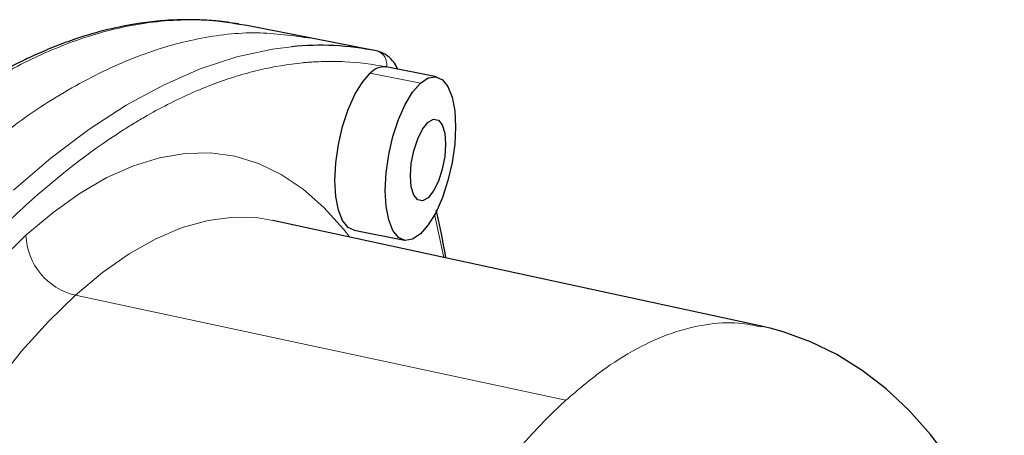
# Model space of a CAD drawing. Units: millimetres. Extents: x 0 to 420, y 0 to 297.
# Drawn here: x 366 to 394, y 108 to 119 of the extents above; entities that cross this region are included whole.
import ezdxf

# ---------------------------------------------------------------- set-up
doc = ezdxf.new("R2010")
doc.units = ezdxf.units.MM
doc.linetypes.add('SLD-Durchgehend', pattern=[0])

msp = doc.modelspace()

# ---------------------------------------------------------------- linework, layer by layer
at = {"color": 7, "linetype": 'SLD-Durchgehend', "lineweight": 25}
for p, q in [((372.77329, 119.28456), (372.50653, 119.32395)), ((374.55954, 118.93596), (372.77392, 119.28785)), ((376.30244, 118.59218), (374.55954, 118.93566)), ((378.02909, 117.85995), (376.63477, 118.13473)), ((387.03906, 110.94539), (373.49446, 113.8815)), ((375.74238, 113.60644), (377.1367, 113.33166))]:
    msp.add_line(p, q, dxfattribs=at)
at = {"color": 8, "linetype": 'SLD-Durchgehend', "lineweight": 18}
for p, q in [((376.18858, 117.96206), (377.5829, 117.68728)), ((378.23329, 112.85425), (377.97058, 114.05666)), ((381.61069, 108.89179), (368.01879, 111.80759))]:
    msp.add_line(p, q, dxfattribs=at)
at = {"color": 8, "linetype": 'SLD-Durchgehend', "lineweight": 18, "flags": 128}
for points in [[(366.30022, 114.72159), (367.3456, 115.61539), (368.38857, 116.39989), (369.42678, 117.0733), (370.45783, 117.63407), (371.47936, 118.08092), (372.48905, 118.41283), (373.48459, 118.62904), (374.00792, 118.69676)], [(366.6488, 113.47168), (367.40069, 114.1044), (368.14983, 114.63736), (368.89349, 115.06862), (369.62896, 115.39662), (370.35356, 115.62014), (371.06464, 115.73838), (371.75961, 115.75091), (372.43592, 115.65768), (373.09112, 115.45902), (373.72282, 115.15567), (374.3287, 114.74873), (374.90656, 114.23968), (375.45428, 113.63039), (375.61786, 113.42121)], [(373.49446, 113.8815), (373.0867, 113.94859), (372.40115, 113.96995), (371.698, 113.8809), (370.98005, 113.68181), (370.25021, 113.37348), (369.51141, 112.95715), (368.7666, 112.43448), (368.01879, 111.80759)], [(358.87469, 100.58276), (358.96891, 100.82803), (359.57479, 102.3332), (360.20649, 103.78157), (360.86169, 105.16785), (361.538, 106.48699), (362.23297, 107.73417), (362.94405, 108.90485), (363.66865, 109.99474), (364.40412, 110.99987), (365.14778, 111.91658), (365.89692, 112.74152), (366.6488, 113.47168)], [(368.01879, 111.80759), (367.27098, 111.07899), (366.52617, 110.25161), (365.78737, 109.32877), (365.05753, 108.31418), (364.33958, 107.21191), (363.63643, 106.02641), (362.95088, 104.76242), (362.2857, 103.42504), (361.64356, 102.01963), (361.02703, 100.55184), (360.4386, 99.02758), (359.88063, 97.45295), (359.35536, 95.8343), (358.86491, 94.17813), (358.41124, 92.49109), (357.99618, 90.77996)]]:
    msp.add_lwpolyline(points, dxfattribs=at)
at = {"color": 7, "linetype": 'SLD-Durchgehend', "lineweight": 25, "flags": 128}
for points in [[(375.74238, 113.60644), (375.5805, 113.6843), (375.42608, 113.87551), (375.30989, 114.16676), (375.23776, 114.54345), (375.2133, 114.98668), (375.23776, 115.47424), (375.30989, 115.98168), (375.42608, 116.48354), (375.5805, 116.95467), (375.76542, 117.37143), (375.97156, 117.71294), (376.18858, 117.96206)], [(377.5829, 113.50432), (377.36588, 113.36008), (377.15974, 113.32794), (376.97482, 113.40952), (376.8204, 113.60073), (376.70421, 113.89198), (376.63208, 114.26867), (376.60762, 114.71191), (376.63208, 115.19946), (376.70421, 115.7069), (376.8204, 116.20876), (376.97482, 116.67989), (377.15974, 117.09665), (377.36588, 117.43816), (377.5829, 117.68728)], [(377.5829, 117.68728), (377.79992, 117.83153), (378.00605, 117.86367), (378.19097, 117.78209), (378.3454, 117.59088), (378.46159, 117.29963), (378.53372, 116.92294), (378.55817, 116.4797), (378.53372, 115.99214), (378.46159, 115.48471), (378.3454, 114.98285), (378.19097, 114.51172), (378.00605, 114.09495), (377.79992, 113.75345), (377.5829, 113.50432)], [(377.79204, 114.50885), (377.64136, 114.42346), (377.50542, 114.44879), (377.39754, 114.58237), (377.32827, 114.81112), (377.30441, 115.11264), (377.32827, 115.45742), (377.39754, 115.81171), (377.50542, 116.14084), (377.64136, 116.41257), (377.79204, 116.60033)], [(377.79204, 116.60033), (377.94273, 116.68571), (378.07867, 116.66038), (378.18655, 116.5268), (378.25581, 116.29806), (378.27968, 115.99653), (378.25581, 115.65175), (378.18655, 115.29746), (378.07867, 114.96834), (377.94273, 114.6966), (377.79204, 114.50885)], [(393.76508, 104.33794), (393.67982, 104.56326), (393.2609, 105.49773), (392.79432, 106.3772), (392.28109, 107.19408), (391.72392, 107.94108), (391.12636, 108.61293), (390.49176, 109.20698), (389.82273, 109.72236), (389.12148, 110.1587), (388.39026, 110.51533), (387.63185, 110.791), (387.27904, 110.88909), (387.10363, 110.93105), (387.05988, 110.94083), (387.04348, 110.94442), (387.03631, 110.94598), (387.03547, 110.94617), (387.03505, 110.94626), (387.03504, 110.94626), (387.03504, 110.94626), (386.98625, 110.95684)]]:
    msp.add_lwpolyline(points, dxfattribs=at)
at = {"color": 7, "linetype": 'SLD-Durchgehend', "lineweight": 25}
for centre, radius, start, end in [((374.79997, 110.86365), 7.87305, 78.544182, 95.773854), ((376.58827, 117.59577), 0.54215, 86.295399, 137.496708)]:
    msp.add_arc(centre, radius, start, end, dxfattribs=at)
at = {"color": 8, "linetype": 'SLD-Durchgehend', "lineweight": 18}
for centre, radius, start, end in [((376.27723, 118.21981), 0.37027, 346.629447, 76.502779), ((368.41885, 113.53292), 1.7711, 181.981403, 256.945376)]:
    msp.add_arc(centre, radius, start, end, dxfattribs=at)
at = {"color": 7, "linetype": 'SLD-Durchgehend', "lineweight": 25}
for points, knots in [([(372.54169, 119.3301), (372.3343, 119.36044), (371.95486, 119.41596), (371.43595, 119.44458), (371.0191, 119.44719), (370.67821, 119.43561), (370.3675, 119.41406), (370.06286, 119.38243), (369.58229, 119.31641), (368.90751, 119.18178), (368.13582, 118.95701), (367.46247, 118.70969), (366.93943, 118.48735), (366.45882, 118.25903), (366.04998, 118.04628), (365.65842, 117.82706), (365.25681, 117.58808), (364.76525, 117.27311), (364.2227, 116.90029), (363.84444, 116.6087), (363.66447, 116.46996)], [0, 0, 0, 0, 0.07079316, 0.12952477, 0.17632777, 0.21350796, 0.24931108, 0.28451515, 0.3191284, 0.4150911, 0.51512198, 0.57978781, 0.63984846, 0.68879416, 0.7400819, 0.7762162, 0.81926908, 0.87390333, 0.94000548, 1, 1, 1, 1]), ([(376.95578, 118.07147), (376.92346, 118.13503), (376.84922, 118.281), (376.677, 118.44928), (376.49943, 118.54727), (376.39212, 118.57311), (376.3663, 118.57932)], [0, 0, 0, 0, 0.25801169, 0.59253106, 0.9019368, 1, 1, 1, 1]), ([(376.6233, 118.13678), (376.62595, 118.13634), (376.62979, 118.13571), (376.6336, 118.13495), (376.63477, 118.13471)], [0, 0, 0, 0, 0.69212186, 1, 1, 1, 1]), ([(378.28985, 112.84199), (378.22403, 113.19808), (378.14051, 113.64987), (378.04129, 114.07511), (378.02027, 114.16518)], [0, 0, 0, 0, 0.7881732, 1, 1, 1, 1])]:
    msp.add_open_spline(points, degree=3, knots=knots, dxfattribs=at)
at = {"color": 8, "linetype": 'SLD-Durchgehend', "lineweight": 18}
for points, knots in [([(372.50653, 119.32395), (372.32029, 119.35501), (371.84416, 119.43441), (371.06626, 119.4523), (370.18416, 119.39465), (369.30944, 119.24584), (368.21402, 118.95637), (366.89272, 118.43249), (365.34596, 117.58901), (364.31905, 116.82678), (363.80988, 116.44885)], [0, 0, 0, 0, 0.068106352, 0.174114057, 0.277867552, 0.379366906, 0.478612192, 0.655288957, 0.829084684, 1, 1, 1, 1]), ([(364.55733, 115.06537), (365.13832, 115.56326), (366.3003, 116.55903), (368.03212, 117.66512), (369.74222, 118.48006), (371.41804, 118.9629), (373.03369, 119.14773), (374.05706, 119.00147), (374.55842, 118.92981)], [0, 0, 0, 0, 0.16777285, 0.3355457, 0.50331855, 0.6710914, 0.83886425, 1, 1, 1, 1]), ([(376.6233, 118.13678), (376.24898, 118.21301), (375.68, 118.28454), (375.00307, 118.29309), (374.66133, 118.27864), (374.48963, 118.26673), (374.40358, 118.25961), (374.36666, 118.2563), (374.34203, 118.25404), (374.32998, 118.25291), (373.91455, 118.21296), (373.30455, 118.11036), (372.58287, 117.91282), (372.21952, 117.79459), (372.03722, 117.73061), (371.95896, 117.70215), (371.90675, 117.68294), (371.88102, 117.67336), (371.43029, 117.50373), (370.79038, 117.2193), (370.03753, 116.80883), (369.65952, 116.58394), (369.49719, 116.48334), (369.38889, 116.41534), (369.33509, 116.38112), (368.40656, 115.78288), (367.52922, 115.10224), (366.2086, 113.90536), (365.54948, 113.26507), (364.78261, 112.44481), (364.3997, 112.01638), (364.23571, 111.82884), (364.1264, 111.70294), (364.07136, 111.63907), (363.58339, 111.06898), (362.93633, 110.27039), (362.18764, 109.27136), (361.81486, 108.75502), (361.62885, 108.49264), (361.54922, 108.37929), (361.49615, 108.30352), (361.46923, 108.26498), (361.02504, 107.62702), (360.40364, 106.6922), (359.68861, 105.54178), (359.33358, 104.95162), (359.15669, 104.6528), (359.0684, 104.50246), (359.0306, 104.43783), (359.0054, 104.3947), (358.99254, 104.37264), (358.19164, 102.99795), (357.423, 101.56641), (356.67431, 100.05686)], [0, 0, 0, 0, 0.0625, 0.09375, 0.109375, 0.1171875, 0.12109375, 0.12304687, 0.12304687, 0.125, 0.125, 0.1875, 0.21875, 0.234375, 0.2421875, 0.24609375, 0.24609375, 0.25, 0.25, 0.3125, 0.34375, 0.359375, 0.3671875, 0.3671875, 0.375, 0.375, 0.5, 0.5, 0.5625, 0.59375, 0.609375, 0.6171875, 0.6171875, 0.625, 0.625, 0.6875, 0.71875, 0.734375, 0.7421875, 0.74609375, 0.74609375, 0.75, 0.75, 0.8125, 0.84375, 0.859375, 0.8671875, 0.87109375, 0.87304688, 0.87304688, 0.875, 0.875, 1, 1, 1, 1]), ([(381.61069, 108.89179), (381.94006, 109.17308), (382.59879, 109.73566), (383.57975, 110.34612), (384.54702, 110.78195), (385.49195, 111.01489), (386.32474, 111.07431), (386.82404, 110.96965), (387.03112, 110.92624)], [0, 0, 0, 0, 0.1751738, 0.3503476, 0.52552141, 0.70069521, 0.87586902, 1, 1, 1, 1]), ([(371.68381, 88.06957), (372.2059, 90.34178), (372.83486, 92.56804), (374.2665, 96.78694), (375.06907, 98.77929), (376.79664, 102.40296), (377.72151, 104.03402), (379.63455, 106.83077), (380.62259, 107.99627), (381.61069, 108.89179)], [0, 0, 0, 0, 0.25, 0.25, 0.5, 0.5, 0.75, 0.75, 1, 1, 1, 1])]:
    msp.add_open_spline(points, degree=3, knots=knots, dxfattribs=at)

doc.saveas('drawing.dxf')
